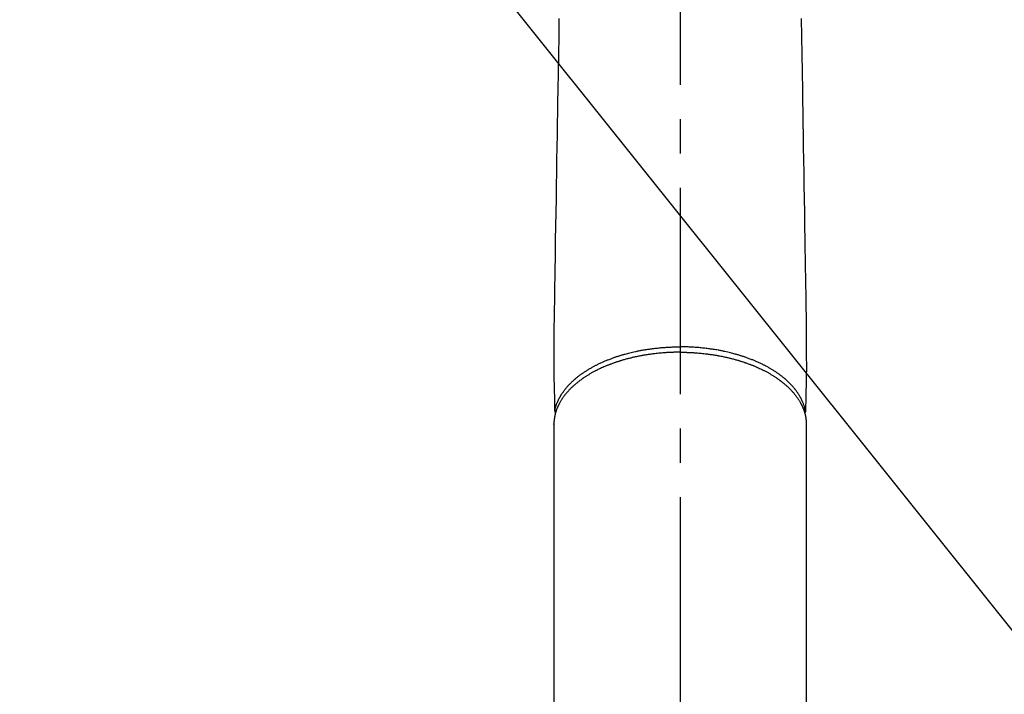
# Model space of a CAD drawing. Extents: x 0 to 26473, y -13 to 8857.
# Drawn here: x 17347 to 17526, y 6556 to 6678 of the extents above; entities that cross this region are included whole.
import ezdxf

# ---------------------------------------------------------------- set-up
doc = ezdxf.new("R2010")
doc.units = 0
doc.header["$LTSCALE"] = 50
doc.header["$MEASUREMENT"] = 0
doc.linetypes.add('CENTER2', pattern=[1.125, 0.75, -0.125, 0.125, -0.125])
doc.layers.get('0').update_dxf_attribs({"linetype": 'CONTINUOUS'})
doc.layers.add('150-機器', color=8, linetype='CONTINUOUS')
doc.layers.add('160-文字', color=254, linetype='CONTINUOUS')
doc.styles.add('KH001', font='txt')
doc.dimstyles.new('KH1xx030', dxfattribs={"dimscale": 30, "dimtxt": 2, "dimasz": 0.6, "dimexe": 0.3, "dimexo": 1.2, "dimgap": 0.5, "dimtad": 3, "dimdec": 1, "dimdsep": 46, "dimlunit": 6, "dimtxsty": 'KH001', "dimblk": 'DOT', "dimcen": 1, "dimdle": 1, "dimclrd": 256, "dimclre": 256, "dimclrt": 256, "dimadec": 0, "dimazin": 0, "dimtfac": 1, "dimtdec": 1, "dimtix": 1, "dimtmove": 2, "dimatfit": 3, "dimldrblk": 'CLOSEDBLANK', "dimfxl": 1, "dimtolj": 1, "dimtzin": 0, "dimlwd": -1, "dimlwe": -1, "dimarcsym": 0})

# ---------------------------------------------------------------- blocks, each defined once
blk = doc.blocks.new('_ClosedBlank')
at = {"color": 0, "linetype": 'ByBlock', "lineweight": -2}
for p, q in [((-1, 0.1667), (0, 0)), ((-1, 0.1667), (-1, -0.1667)), ((0, 0), (-1, -0.1667))]:
    blk.add_line(p, q, dxfattribs=at)
blk = doc.blocks.new('_Dot')
at = {"color": 0, "linetype": 'ByBlock', "lineweight": -2}
blk.add_line((-0.5, 0), (-1, 0), dxfattribs=at)
at = {"color": 0, "linetype": 'ByBlock', "const_width": 0.5}
blk.add_lwpolyline([(-0.25, 0, 1), (0.25, 0, 1)], format="xyb", close=True, dxfattribs=at)
blk = doc.blocks.new('F402_H')
at = {"layer": '150-機器', "color": 161, "linetype": 'CENTER2'}
blk.add_line((0, 136.03), (0, -355.42), dxfattribs=at)
at = {"layer": '150-機器', "color": 13, "linetype": 'Continuous'}
for p, q in [((-22.94, -188.26), (-22.94, -188.14)), ((-22.94, -188.14), (-22.94, -261.81)), ((22.94, -188.14), (22.94, -261.81))]:
    blk.add_line(p, q, dxfattribs=at)
for points in [[(-22.01, -114.43), (-22.06, -117.68), (-22.11, -120.93), (-22.17, -124.18), (-22.22, -127.43), (-22.25, -129.45), (-22.29, -131.46), (-22.32, -133.48), (-22.35, -135.5), (-22.39, -137.8), (-22.43, -140.1), (-22.46, -142.4), (-22.5, -144.7), (-22.54, -147.19), (-22.58, -149.68), (-22.63, -152.17), (-22.67, -154.66), (-22.69, -156.38), (-22.72, -158.09), (-22.75, -159.81), (-22.78, -161.53), (-22.8, -162.97), (-22.82, -164.4), (-22.85, -165.84), (-22.87, -167.28), (-22.89, -168.28), (-22.91, -169.27), (-22.93, -170.27), (-22.94, -171.27), (-22.94, -172.27), (-22.94, -173.26), (-22.94, -174.26), (-22.94, -175.25), (-22.94, -176.24), (-22.95, -177.23), (-22.95, -178.21), (-22.94, -179.2), (-22.93, -179.46), (-22.93, -179.72), (-22.92, -179.98), (-22.92, -180.24), (-22.9, -180.81), (-22.89, -181.38), (-22.88, -181.94), (-22.86, -182.51), (-22.85, -182.87), (-22.85, -183.22), (-22.84, -183.58), (-22.83, -183.94), (-22.83, -184.16), (-22.82, -184.39), (-22.81, -184.62), (-22.81, -184.84), (-22.81, -184.92), (-22.81, -185), (-22.8, -185.08), (-22.8, -185.16), (-22.8, -185.25), (-22.8, -185.34), (-22.8, -185.43), (-22.79, -185.53), (-22.79, -185.57), (-22.79, -185.62), (-22.79, -185.66), (-22.79, -185.71), (-22.79, -185.73), (-22.79, -185.75), (-22.79, -185.77), (-22.79, -185.79), (-22.79, -185.81), (-22.79, -185.83), (-22.79, -185.84), (-22.78, -185.86), (-22.78, -185.87), (-22.78, -185.88), (-22.78, -185.89), (-22.78, -185.9), (-22.77, -185.91), (-22.77, -185.92), (-22.77, -185.93), (-22.76, -185.94), (-22.76, -185.95), (-22.76, -185.97), (-22.75, -185.98), (-22.75, -185.99), (-22.74, -186), (-22.73, -186.01), (-22.73, -186.02), (-22.72, -186.03), (-22.72, -186.04), (-22.71, -186.04), (-22.71, -186.05), (-22.71, -186.05), (-22.7, -186.06), (-22.69, -186.07), (-22.68, -186.08), (-22.68, -186.09), (-22.67, -186.09), (-22.67, -186.09), (-22.67, -186.09), (-22.67, -186.1), (-22.66, -186.11), (-22.65, -186.11), (-22.64, -186.12), (-22.63, -186.13)], [(22.01, -114.43), (22.06, -117.68), (22.11, -120.93), (22.17, -124.18), (22.22, -127.43), (22.25, -129.45), (22.29, -131.46), (22.32, -133.48), (22.35, -135.5), (22.39, -137.8), (22.43, -140.1), (22.46, -142.4), (22.5, -144.7), (22.54, -147.19), (22.58, -149.68), (22.63, -152.17), (22.67, -154.66), (22.69, -156.38), (22.72, -158.09), (22.75, -159.81), (22.78, -161.53), (22.8, -162.97), (22.82, -164.4), (22.85, -165.84), (22.87, -167.28), (22.89, -168.28), (22.91, -169.27), (22.93, -170.27), (22.94, -171.27), (22.94, -172.27), (22.94, -173.26), (22.94, -174.26), (22.94, -175.25), (22.94, -176.24), (22.95, -177.23), (22.95, -178.21), (22.94, -179.2), (22.93, -179.46), (22.93, -179.72), (22.92, -179.98), (22.92, -180.24), (22.9, -180.81), (22.89, -181.38), (22.88, -181.94), (22.86, -182.51), (22.85, -182.87), (22.85, -183.22), (22.84, -183.58), (22.83, -183.94), (22.83, -184.16), (22.82, -184.39), (22.81, -184.62), (22.81, -184.84), (22.81, -184.92), (22.81, -185), (22.8, -185.08), (22.8, -185.16), (22.8, -185.25), (22.8, -185.34), (22.8, -185.43), (22.79, -185.53), (22.79, -185.57), (22.79, -185.62), (22.79, -185.66), (22.79, -185.71), (22.79, -185.73), (22.79, -185.75), (22.79, -185.77), (22.79, -185.79), (22.79, -185.81), (22.79, -185.83), (22.79, -185.84), (22.78, -185.86), (22.78, -185.87), (22.78, -185.88), (22.78, -185.89), (22.78, -185.9), (22.77, -185.91), (22.77, -185.92), (22.77, -185.93), (22.76, -185.94), (22.76, -185.95), (22.76, -185.97), (22.75, -185.98), (22.75, -185.99), (22.74, -186), (22.73, -186.01), (22.73, -186.02), (22.72, -186.03), (22.72, -186.04), (22.71, -186.04), (22.71, -186.05), (22.71, -186.05), (22.7, -186.06), (22.69, -186.07), (22.68, -186.08), (22.68, -186.09), (22.67, -186.09), (22.67, -186.09), (22.67, -186.09), (22.67, -186.1), (22.66, -186.11), (22.65, -186.11), (22.64, -186.12), (22.63, -186.13)], [(0, -175.11), (-0.12, -175.11), (-0.24, -175.11), (-0.35, -175.11), (-0.47, -175.11), (-0.61, -175.11), (-0.76, -175.11), (-0.9, -175.12), (-1.05, -175.12), (-1.14, -175.12), (-1.23, -175.13), (-1.32, -175.13), (-1.41, -175.13), (-1.61, -175.14), (-1.8, -175.15), (-2, -175.16), (-2.2, -175.17), (-2.33, -175.18), (-2.45, -175.18), (-2.58, -175.19), (-2.7, -175.2), (-2.93, -175.22), (-3.15, -175.23), (-3.38, -175.25), (-3.6, -175.27), (-3.84, -175.3), (-4.08, -175.32), (-4.32, -175.34), (-4.56, -175.37), (-4.7, -175.39), (-4.84, -175.41), (-4.98, -175.42), (-5.12, -175.44), (-5.3, -175.46), (-5.48, -175.49), (-5.65, -175.51), (-5.83, -175.54), (-6, -175.57), (-6.18, -175.59), (-6.35, -175.62), (-6.52, -175.65), (-6.64, -175.67), (-6.76, -175.69), (-6.89, -175.72), (-7.01, -175.74), (-7.19, -175.77), (-7.38, -175.81), (-7.57, -175.85), (-7.76, -175.88), (-7.93, -175.92), (-8.1, -175.96), (-8.27, -175.99), (-8.43, -176.03), (-8.57, -176.06), (-8.7, -176.09), (-8.84, -176.12), (-8.97, -176.16), (-9.1, -176.19), (-9.24, -176.22), (-9.37, -176.25), (-9.5, -176.29), (-9.66, -176.33), (-9.83, -176.38), (-9.99, -176.42), (-10.15, -176.47), (-10.28, -176.5), (-10.41, -176.54), (-10.54, -176.58), (-10.67, -176.62), (-10.76, -176.65), (-10.86, -176.68), (-10.95, -176.71), (-11.05, -176.74), (-11.19, -176.78), (-11.33, -176.83), (-11.47, -176.87), (-11.62, -176.92), (-11.71, -176.95), (-11.8, -176.98), (-11.89, -177.02), (-11.99, -177.05), (-12.12, -177.1), (-12.26, -177.15), (-12.4, -177.2), (-12.54, -177.25), (-12.6, -177.27), (-12.66, -177.29), (-12.72, -177.32), (-12.78, -177.34), (-12.9, -177.39), (-13.02, -177.43), (-13.14, -177.48), (-13.25, -177.53), (-13.36, -177.57), (-13.46, -177.61), (-13.56, -177.66), (-13.66, -177.7), (-13.86, -177.79), (-14.06, -177.87), (-14.26, -177.96), (-14.46, -178.05), (-14.62, -178.13), (-14.77, -178.2), (-14.92, -178.27), (-15.07, -178.35), (-15.18, -178.4), (-15.29, -178.46), (-15.4, -178.51), (-15.5, -178.57), (-15.62, -178.63), (-15.74, -178.7), (-15.86, -178.76), (-15.98, -178.82), (-16.08, -178.88), (-16.18, -178.94), (-16.28, -179), (-16.39, -179.06), (-16.5, -179.13), (-16.61, -179.19), (-16.72, -179.26), (-16.83, -179.33), (-16.93, -179.39), (-17.03, -179.45), (-17.13, -179.51), (-17.22, -179.58), (-17.33, -179.65), (-17.43, -179.72), (-17.54, -179.79), (-17.64, -179.86), (-17.71, -179.91), (-17.78, -179.96), (-17.85, -180), (-17.92, -180.05), (-18.06, -180.16), (-18.21, -180.26), (-18.35, -180.37), (-18.49, -180.48), (-18.56, -180.54), (-18.64, -180.6), (-18.71, -180.66), (-18.78, -180.72), (-18.88, -180.79), (-18.97, -180.87), (-19.06, -180.95), (-19.15, -181.02), (-19.25, -181.11), (-19.35, -181.2), (-19.44, -181.29), (-19.54, -181.37), (-19.58, -181.42), (-19.63, -181.46), (-19.68, -181.51), (-19.73, -181.55), (-19.83, -181.65), (-19.92, -181.75), (-20.02, -181.85), (-20.12, -181.95), (-20.2, -182.03), (-20.27, -182.11), (-20.35, -182.19), (-20.42, -182.28), (-20.51, -182.37), (-20.59, -182.46), (-20.66, -182.56), (-20.74, -182.65), (-20.8, -182.72), (-20.86, -182.8), (-20.92, -182.88), (-20.98, -182.95), (-21.05, -183.04), (-21.11, -183.12), (-21.18, -183.21), (-21.24, -183.29), (-21.32, -183.41), (-21.4, -183.52), (-21.47, -183.64), (-21.55, -183.76), (-21.62, -183.87), (-21.68, -183.97), (-21.75, -184.08), (-21.81, -184.19), (-21.85, -184.27), (-21.9, -184.35), (-21.94, -184.43), (-21.98, -184.51), (-22.01, -184.56), (-22.03, -184.61), (-22.06, -184.66), (-22.08, -184.71), (-22.1, -184.75), (-22.12, -184.79), (-22.14, -184.83), (-22.16, -184.87), (-22.19, -184.93), (-22.21, -184.99), (-22.24, -185.05), (-22.27, -185.11), (-22.28, -185.15), (-22.3, -185.19), (-22.32, -185.23), (-22.33, -185.27), (-22.37, -185.35), (-22.4, -185.43), (-22.43, -185.51), (-22.46, -185.59), (-22.48, -185.64), (-22.49, -185.68), (-22.51, -185.73), (-22.52, -185.77), (-22.54, -185.82), (-22.55, -185.87), (-22.57, -185.91), (-22.58, -185.96), (-22.59, -185.98), (-22.6, -186.01), (-22.61, -186.03), (-22.61, -186.06), (-22.62, -186.08), (-22.62, -186.1), (-22.63, -186.11), (-22.63, -186.13), (-22.64, -186.17), (-22.66, -186.21), (-22.67, -186.25), (-22.68, -186.28), (-22.68, -186.3), (-22.68, -186.32), (-22.69, -186.33), (-22.69, -186.35), (-22.7, -186.37), (-22.7, -186.39), (-22.71, -186.41), (-22.71, -186.43), (-22.72, -186.45), (-22.73, -186.48), (-22.73, -186.51), (-22.74, -186.53), (-22.74, -186.55), (-22.75, -186.57), (-22.75, -186.59), (-22.76, -186.61), (-22.76, -186.64), (-22.77, -186.68), (-22.78, -186.71), (-22.78, -186.74), (-22.79, -186.77), (-22.8, -186.8), (-22.8, -186.83), (-22.81, -186.86), (-22.81, -186.89), (-22.82, -186.92), (-22.82, -186.95), (-22.83, -186.98), (-22.83, -187), (-22.84, -187.02), (-22.84, -187.05), (-22.84, -187.07), (-22.85, -187.1), (-22.85, -187.13), (-22.86, -187.16), (-22.86, -187.19), (-22.87, -187.22), (-22.87, -187.25), (-22.87, -187.28), (-22.88, -187.31), (-22.88, -187.33), (-22.88, -187.35), (-22.89, -187.38), (-22.89, -187.4), (-22.89, -187.44), (-22.9, -187.48), (-22.9, -187.52), (-22.91, -187.56), (-22.91, -187.59), (-22.91, -187.62), (-22.91, -187.65), (-22.92, -187.69), (-22.92, -187.72), (-22.92, -187.75), (-22.92, -187.78), (-22.93, -187.81), (-22.93, -187.84), (-22.93, -187.87), (-22.93, -187.9), (-22.93, -187.93), (-22.93, -187.96), (-22.93, -188), (-22.94, -188.03), (-22.94, -188.06), (-22.94, -188.08), (-22.94, -188.1), (-22.94, -188.12), (-22.94, -188.14)], [(-22.79, -185.77), (-22.78, -185.72), (-22.76, -185.66), (-22.75, -185.6), (-22.74, -185.54), (-22.72, -185.48), (-22.71, -185.43), (-22.69, -185.37), (-22.68, -185.31), (-22.67, -185.28), (-22.66, -185.25), (-22.66, -185.22), (-22.65, -185.19), (-22.63, -185.13), (-22.61, -185.07), (-22.6, -185.02), (-22.58, -184.96), (-22.54, -184.83), (-22.49, -184.71), (-22.45, -184.58), (-22.4, -184.46), (-22.37, -184.36), (-22.33, -184.26), (-22.29, -184.17), (-22.24, -184.07), (-22.21, -184), (-22.18, -183.94), (-22.15, -183.87), (-22.12, -183.81), (-22.08, -183.72), (-22.04, -183.63), (-22, -183.55), (-21.95, -183.46), (-21.92, -183.4), (-21.88, -183.33), (-21.84, -183.27), (-21.81, -183.2), (-21.76, -183.13), (-21.72, -183.05), (-21.67, -182.98), (-21.63, -182.9), (-21.58, -182.82), (-21.52, -182.73), (-21.47, -182.65), (-21.42, -182.57), (-21.37, -182.5), (-21.32, -182.42), (-21.26, -182.35), (-21.21, -182.28), (-21.15, -182.18), (-21.08, -182.09), (-21.01, -182), (-20.94, -181.91), (-20.88, -181.84), (-20.83, -181.77), (-20.77, -181.7), (-20.71, -181.63), (-20.63, -181.53), (-20.54, -181.43), (-20.46, -181.33), (-20.37, -181.24), (-20.29, -181.15), (-20.21, -181.06), (-20.13, -180.98), (-20.05, -180.89), (-19.96, -180.8), (-19.88, -180.72), (-19.79, -180.63), (-19.71, -180.55), (-19.6, -180.45), (-19.49, -180.35), (-19.38, -180.25), (-19.27, -180.15), (-19.21, -180.09), (-19.14, -180.03), (-19.07, -179.97), (-19.01, -179.92), (-18.92, -179.84), (-18.83, -179.77), (-18.74, -179.7), (-18.65, -179.63), (-18.56, -179.55), (-18.47, -179.48), (-18.38, -179.41), (-18.29, -179.34), (-18.21, -179.28), (-18.14, -179.23), (-18.07, -179.18), (-17.99, -179.12), (-17.89, -179.05), (-17.8, -178.98), (-17.7, -178.91), (-17.6, -178.85), (-17.49, -178.77), (-17.38, -178.7), (-17.26, -178.62), (-17.15, -178.55), (-17.03, -178.47), (-16.9, -178.39), (-16.77, -178.31), (-16.64, -178.23), (-16.51, -178.15), (-16.38, -178.07), (-16.24, -177.99), (-16.11, -177.92), (-15.99, -177.85), (-15.86, -177.78), (-15.74, -177.71), (-15.61, -177.65), (-15.51, -177.59), (-15.41, -177.54), (-15.31, -177.49), (-15.21, -177.43), (-15.08, -177.37), (-14.95, -177.3), (-14.82, -177.24), (-14.69, -177.18), (-14.54, -177.11), (-14.39, -177.04), (-14.25, -176.97), (-14.1, -176.9), (-13.97, -176.85), (-13.85, -176.8), (-13.73, -176.74), (-13.6, -176.69), (-13.46, -176.63), (-13.33, -176.57), (-13.19, -176.52), (-13.04, -176.46), (-12.89, -176.4), (-12.73, -176.34), (-12.57, -176.28), (-12.42, -176.22), (-12.28, -176.17), (-12.15, -176.13), (-12.02, -176.08), (-11.89, -176.03), (-11.77, -175.99), (-11.65, -175.95), (-11.54, -175.91), (-11.42, -175.87), (-11.31, -175.84), (-11.21, -175.8), (-11.1, -175.77), (-11, -175.74), (-10.86, -175.7), (-10.72, -175.65), (-10.59, -175.61), (-10.45, -175.57), (-10.33, -175.54), (-10.2, -175.5), (-10.08, -175.46), (-9.95, -175.43), (-9.75, -175.38), (-9.56, -175.32), (-9.36, -175.27), (-9.16, -175.22), (-8.91, -175.16), (-8.65, -175.1), (-8.39, -175.04), (-8.13, -174.98), (-7.97, -174.95), (-7.81, -174.91), (-7.65, -174.88), (-7.49, -174.85), (-7.34, -174.82), (-7.2, -174.79), (-7.05, -174.76), (-6.9, -174.74), (-6.69, -174.7), (-6.49, -174.66), (-6.28, -174.63), (-6.07, -174.6), (-5.89, -174.57), (-5.71, -174.54), (-5.53, -174.52), (-5.35, -174.49), (-5.14, -174.46), (-4.93, -174.43), (-4.72, -174.41), (-4.5, -174.38), (-4.29, -174.36), (-4.08, -174.34), (-3.86, -174.31), (-3.65, -174.29), (-3.42, -174.27), (-3.19, -174.25), (-2.96, -174.24), (-2.73, -174.22), (-2.51, -174.21), (-2.3, -174.19), (-2.08, -174.18), (-1.87, -174.17), (-1.65, -174.16), (-1.44, -174.15), (-1.22, -174.15), (-1, -174.14), (-0.82, -174.14), (-0.63, -174.13), (-0.45, -174.13), (-0.26, -174.13), (-0.19, -174.13), (-0.13, -174.13), (-0.06, -174.13), (0, -174.13)], [(22.79, -185.77), (22.78, -185.72), (22.76, -185.66), (22.75, -185.6), (22.74, -185.54), (22.72, -185.48), (22.71, -185.43), (22.69, -185.37), (22.68, -185.31), (22.67, -185.28), (22.66, -185.25), (22.66, -185.22), (22.65, -185.19), (22.63, -185.13), (22.61, -185.07), (22.6, -185.02), (22.58, -184.96), (22.54, -184.83), (22.49, -184.71), (22.45, -184.58), (22.4, -184.46), (22.37, -184.36), (22.33, -184.26), (22.29, -184.17), (22.24, -184.07), (22.21, -184), (22.18, -183.94), (22.15, -183.87), (22.12, -183.81), (22.08, -183.72), (22.04, -183.63), (22, -183.55), (21.95, -183.46), (21.92, -183.4), (21.88, -183.33), (21.84, -183.27), (21.81, -183.2), (21.76, -183.13), (21.72, -183.05), (21.67, -182.98), (21.63, -182.9), (21.58, -182.82), (21.52, -182.73), (21.47, -182.65), (21.42, -182.57), (21.37, -182.5), (21.32, -182.42), (21.26, -182.35), (21.21, -182.28), (21.15, -182.18), (21.08, -182.09), (21.01, -182), (20.94, -181.91), (20.88, -181.84), (20.83, -181.77), (20.77, -181.7), (20.71, -181.63), (20.63, -181.53), (20.54, -181.43), (20.46, -181.33), (20.37, -181.24), (20.29, -181.15), (20.21, -181.06), (20.13, -180.98), (20.05, -180.89), (19.96, -180.8), (19.88, -180.72), (19.79, -180.63), (19.71, -180.55), (19.6, -180.45), (19.49, -180.35), (19.38, -180.25), (19.27, -180.15), (19.21, -180.09), (19.14, -180.03), (19.07, -179.97), (19.01, -179.92), (18.92, -179.84), (18.83, -179.77), (18.74, -179.7), (18.65, -179.63), (18.56, -179.55), (18.47, -179.48), (18.38, -179.41), (18.29, -179.34), (18.21, -179.28), (18.14, -179.23), (18.07, -179.18), (17.99, -179.12), (17.89, -179.05), (17.8, -178.98), (17.7, -178.91), (17.6, -178.85), (17.49, -178.77), (17.38, -178.7), (17.26, -178.62), (17.15, -178.55), (17.03, -178.47), (16.9, -178.39), (16.77, -178.31), (16.64, -178.23), (16.51, -178.15), (16.38, -178.07), (16.24, -177.99), (16.11, -177.92), (15.99, -177.85), (15.86, -177.78), (15.74, -177.71), (15.61, -177.65), (15.51, -177.59), (15.41, -177.54), (15.31, -177.49), (15.21, -177.43), (15.08, -177.37), (14.95, -177.3), (14.82, -177.24), (14.69, -177.18), (14.54, -177.11), (14.39, -177.04), (14.25, -176.97), (14.1, -176.9), (13.97, -176.85), (13.85, -176.8), (13.73, -176.74), (13.6, -176.69), (13.46, -176.63), (13.33, -176.57), (13.19, -176.52), (13.04, -176.46), (12.89, -176.4), (12.73, -176.34), (12.57, -176.28), (12.42, -176.22), (12.28, -176.17), (12.15, -176.13), (12.02, -176.08), (11.89, -176.03), (11.77, -175.99), (11.65, -175.95), (11.54, -175.91), (11.42, -175.87), (11.31, -175.84), (11.21, -175.8), (11.1, -175.77), (11, -175.74), (10.86, -175.7), (10.72, -175.65), (10.59, -175.61), (10.45, -175.57), (10.33, -175.54), (10.2, -175.5), (10.08, -175.46), (9.95, -175.43), (9.75, -175.38), (9.56, -175.32), (9.36, -175.27), (9.16, -175.22), (8.91, -175.16), (8.65, -175.1), (8.39, -175.04), (8.13, -174.98), (7.97, -174.95), (7.81, -174.91), (7.65, -174.88), (7.49, -174.85), (7.34, -174.82), (7.2, -174.79), (7.05, -174.76), (6.9, -174.74), (6.69, -174.7), (6.49, -174.66), (6.28, -174.63), (6.07, -174.6), (5.89, -174.57), (5.71, -174.54), (5.53, -174.52), (5.35, -174.49), (5.14, -174.46), (4.93, -174.43), (4.72, -174.41), (4.5, -174.38), (4.29, -174.36), (4.08, -174.34), (3.86, -174.31), (3.65, -174.29), (3.42, -174.27), (3.19, -174.25), (2.96, -174.24), (2.73, -174.22), (2.51, -174.21), (2.3, -174.19), (2.08, -174.18), (1.87, -174.17), (1.65, -174.16), (1.44, -174.15), (1.22, -174.15), (1, -174.14), (0.82, -174.14), (0.63, -174.13), (0.45, -174.13), (0.26, -174.13), (0.19, -174.13), (0.13, -174.13), (0.06, -174.13), (0, -174.13)], [(0, -175.11), (0.12, -175.11), (0.24, -175.11), (0.35, -175.11), (0.47, -175.11), (0.61, -175.11), (0.76, -175.11), (0.9, -175.12), (1.05, -175.12), (1.14, -175.12), (1.23, -175.13), (1.32, -175.13), (1.41, -175.13), (1.61, -175.14), (1.8, -175.15), (2, -175.16), (2.2, -175.17), (2.33, -175.18), (2.45, -175.18), (2.58, -175.19), (2.7, -175.2), (2.93, -175.22), (3.15, -175.23), (3.38, -175.25), (3.6, -175.27), (3.84, -175.3), (4.08, -175.32), (4.32, -175.34), (4.56, -175.37), (4.7, -175.39), (4.84, -175.41), (4.98, -175.42), (5.12, -175.44), (5.3, -175.46), (5.48, -175.49), (5.65, -175.51), (5.83, -175.54), (6, -175.57), (6.18, -175.59), (6.35, -175.62), (6.52, -175.65), (6.64, -175.67), (6.76, -175.69), (6.89, -175.72), (7.01, -175.74), (7.19, -175.77), (7.38, -175.81), (7.57, -175.85), (7.76, -175.88), (7.93, -175.92), (8.1, -175.96), (8.27, -175.99), (8.43, -176.03), (8.57, -176.06), (8.7, -176.09), (8.84, -176.12), (8.97, -176.16), (9.1, -176.19), (9.24, -176.22), (9.37, -176.25), (9.5, -176.29), (9.66, -176.33), (9.83, -176.38), (9.99, -176.42), (10.15, -176.47), (10.28, -176.5), (10.41, -176.54), (10.54, -176.58), (10.67, -176.62), (10.76, -176.65), (10.86, -176.68), (10.95, -176.71), (11.05, -176.74), (11.19, -176.78), (11.33, -176.83), (11.47, -176.87), (11.62, -176.92), (11.71, -176.95), (11.8, -176.98), (11.89, -177.02), (11.99, -177.05), (12.12, -177.1), (12.26, -177.15), (12.4, -177.2), (12.54, -177.25), (12.6, -177.27), (12.66, -177.29), (12.72, -177.32), (12.78, -177.34), (12.9, -177.39), (13.02, -177.43), (13.14, -177.48), (13.25, -177.53), (13.36, -177.57), (13.46, -177.61), (13.56, -177.66), (13.66, -177.7), (13.86, -177.79), (14.06, -177.87), (14.26, -177.96), (14.46, -178.05), (14.62, -178.13), (14.77, -178.2), (14.92, -178.27), (15.07, -178.35), (15.18, -178.4), (15.29, -178.46), (15.4, -178.51), (15.5, -178.57), (15.62, -178.63), (15.74, -178.7), (15.86, -178.76), (15.98, -178.82), (16.08, -178.88), (16.18, -178.94), (16.28, -179), (16.39, -179.06), (16.5, -179.13), (16.61, -179.19), (16.72, -179.26), (16.83, -179.33), (16.93, -179.39), (17.03, -179.45), (17.13, -179.51), (17.22, -179.58), (17.33, -179.65), (17.43, -179.72), (17.54, -179.79), (17.64, -179.86), (17.71, -179.91), (17.78, -179.96), (17.85, -180), (17.92, -180.05), (18.06, -180.16), (18.21, -180.26), (18.35, -180.37), (18.49, -180.48), (18.56, -180.54), (18.64, -180.6), (18.71, -180.66), (18.78, -180.72), (18.88, -180.79), (18.97, -180.87), (19.06, -180.95), (19.15, -181.02), (19.25, -181.11), (19.35, -181.2), (19.44, -181.29), (19.54, -181.37), (19.58, -181.42), (19.63, -181.46), (19.68, -181.51), (19.73, -181.55), (19.83, -181.65), (19.92, -181.75), (20.02, -181.85), (20.12, -181.95), (20.2, -182.03), (20.27, -182.11), (20.35, -182.19), (20.42, -182.28), (20.51, -182.37), (20.59, -182.46), (20.66, -182.56), (20.74, -182.65), (20.8, -182.72), (20.86, -182.8), (20.92, -182.88), (20.98, -182.95), (21.05, -183.04), (21.11, -183.12), (21.18, -183.21), (21.24, -183.29), (21.32, -183.41), (21.4, -183.52), (21.47, -183.64), (21.55, -183.76), (21.62, -183.87), (21.68, -183.97), (21.75, -184.08), (21.81, -184.19), (21.85, -184.27), (21.9, -184.35), (21.94, -184.43), (21.98, -184.51), (22.01, -184.56), (22.03, -184.61), (22.06, -184.66), (22.08, -184.71), (22.1, -184.75), (22.12, -184.79), (22.14, -184.83), (22.16, -184.87), (22.19, -184.93), (22.21, -184.99), (22.24, -185.05), (22.27, -185.11), (22.28, -185.15), (22.3, -185.19), (22.32, -185.23), (22.33, -185.27), (22.37, -185.35), (22.4, -185.43), (22.43, -185.51), (22.46, -185.59), (22.48, -185.64), (22.49, -185.68), (22.51, -185.73), (22.52, -185.77), (22.54, -185.82), (22.55, -185.87), (22.57, -185.91), (22.58, -185.96), (22.59, -185.98), (22.6, -186.01), (22.61, -186.03), (22.61, -186.06), (22.62, -186.08), (22.62, -186.1), (22.63, -186.11), (22.63, -186.13), (22.64, -186.17), (22.66, -186.21), (22.67, -186.25), (22.68, -186.28), (22.68, -186.3), (22.68, -186.32), (22.69, -186.33), (22.69, -186.35), (22.7, -186.37), (22.7, -186.39), (22.71, -186.41), (22.71, -186.43), (22.72, -186.45), (22.73, -186.48), (22.73, -186.51), (22.74, -186.53), (22.74, -186.55), (22.75, -186.57), (22.75, -186.59), (22.76, -186.61), (22.76, -186.64), (22.77, -186.68), (22.78, -186.71), (22.78, -186.74), (22.79, -186.77), (22.8, -186.8), (22.8, -186.83), (22.81, -186.86), (22.81, -186.89), (22.82, -186.92), (22.82, -186.95), (22.83, -186.98), (22.83, -187), (22.84, -187.02), (22.84, -187.05), (22.84, -187.07), (22.85, -187.1), (22.85, -187.13), (22.86, -187.16), (22.86, -187.19), (22.87, -187.22), (22.87, -187.25), (22.87, -187.28), (22.88, -187.31), (22.88, -187.33), (22.88, -187.35), (22.89, -187.38), (22.89, -187.4), (22.89, -187.44), (22.9, -187.48), (22.9, -187.52), (22.91, -187.56), (22.91, -187.59), (22.91, -187.62), (22.91, -187.65), (22.92, -187.69), (22.92, -187.72), (22.92, -187.75), (22.92, -187.78), (22.93, -187.81), (22.93, -187.84), (22.93, -187.87), (22.93, -187.9), (22.93, -187.93), (22.93, -187.96), (22.93, -188), (22.94, -188.03), (22.94, -188.06), (22.94, -188.08), (22.94, -188.1), (22.94, -188.12), (22.94, -188.14)]]:
    blk.add_lwpolyline(points, dxfattribs=at)

msp = doc.modelspace()

# ---------------------------------------------------------------- block references
at = {"layer": '150-機器'}
msp.add_blockref('F402_H', (17466.68, 6793.04), dxfattribs=at)

# ---------------------------------------------------------------- leaders
at = {"layer": '160-文字'}
msp.add_leader([(17346.67, 6792.88), (18148.68, 5789.67)], dimstyle='KH1xx030', override={"dimgap": 0.5, "dimtad": 1}, dxfattribs=at)

doc.saveas('drawing.dxf')
